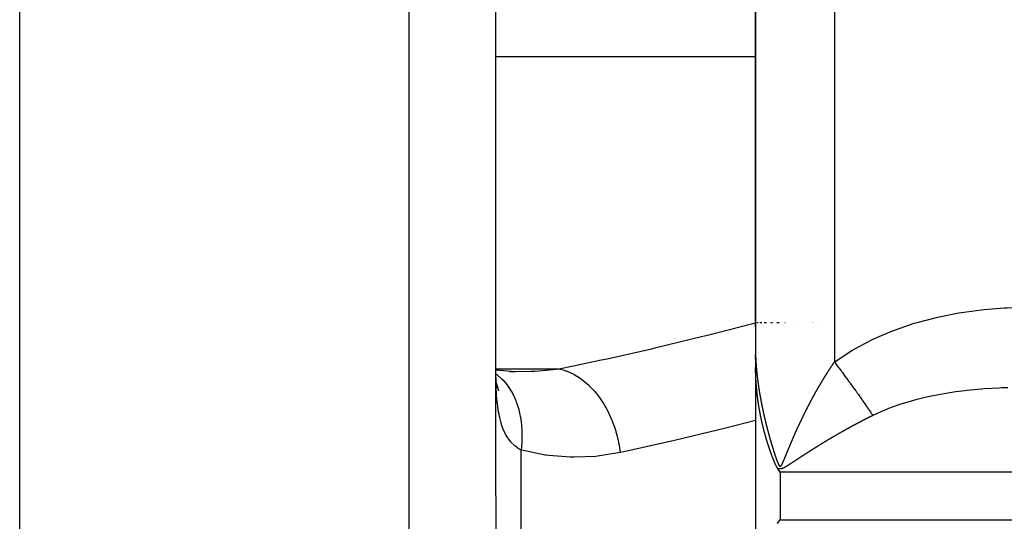
# Model space of a CAD drawing. Units: millimetres. Extents: x -341 to 573, y -370 to 370.
# Drawn here: x 23 to 46, y -21 to -9 of the extents above; entities that cross this region are included whole.
import ezdxf

# ---------------------------------------------------------------- set-up
doc = ezdxf.new("R2010")
doc.units = ezdxf.units.MM
doc.linetypes.add('DASHED', pattern=[9.652, 8.128, -1.524])
doc.layers.add('nevidi', color=4, linetype='DASHED')

msp = doc.modelspace()

# ---------------------------------------------------------------- linework, layer by layer
at = {"color": 2}
for p, q in [((33.934, -20), (33.934, 48)), ((33.934, -20), (33.934, 48)), ((39.934, 15.601), (39.934, -16.095)), ((39.934, -16.095), (39.934, 15.601)), ((39.925, -16), (39.921, -16)), ((39.934, -16.096), (39.934, -18.259)), ((39.945, -16), (39.936, -16)), ((39.999, -16), (39.967, -16)), ((40.036, -16), (40.033, -16)), ((40.043, -16), (40.033, -16)), ((40.045, -16), (40.043, -16)), ((40.047, -16), (40.043, -16)), ((40.05, -16), (40.048, -16)), ((40.052, -16), (40.049, -16)), ((40.054, -16), (40.049, -16)), ((40.057, -16), (40.055, -16)), ((40.059, -16), (40.057, -16)), ((40.062, -16), (40.058, -16)), ((40.064, -16), (40.058, -16)), ((40.066, -16), (40.058, -16)), ((40.071, -16), (40.058, -16)), ((40.069, -16), (40.067, -16)), ((40.074, -16), (40.072, -16)), ((40.076, -16), (40.074, -16)), ((40.079, -16), (40.074, -16)), ((40.079, -16), (40.074, -16)), ((40.189, -16), (40.132, -16)), ((40.268, -16), (40.266, -16)), ((40.282, -16), (40.28, -16)), ((40.297, -16), (40.293, -16)), ((40.309, -16), (40.307, -16)), ((40.324, -16), (40.32, -16)), ((40.426, -16), (40.424, -16)), ((40.429, -16), (40.427, -16)), ((40.431, -16), (40.43, -16)), ((40.434, -16), (40.431, -16)), ((40.437, -16), (40.434, -16)), ((40.439, -16), (40.436, -16)), ((40.442, -16), (40.44, -16)), ((40.445, -16), (40.443, -16)), ((40.447, -16), (40.443, -16)), ((40.45, -16), (40.446, -16)), ((40.452, -16), (40.451, -16)), ((40.455, -16), (40.452, -16)), ((40.458, -16), (40.455, -16)), ((40.46, -16), (40.457, -16)), ((40.463, -16), (40.461, -16)), ((40.466, -16), (40.464, -16)), ((40.468, -16), (40.466, -16)), ((40.471, -16), (40.468, -16)), ((40.474, -16), (40.472, -16)), ((40.478, -16), (40.475, -16)), ((40.489, -16), (40.487, -16)), ((40.491, -16), (40.49, -16)), ((40.613, -16), (40.61, -16)), ((40.617, -16), (40.615, -16)), ((40.619, -16), (40.618, -16)), ((40.834, -16), (40.833, -16)), ((41.247, -16), (41.246, -16)), ((41.25, -16), (41.249, -16)), ((41.268, -16), (41.266, -16)), ((41.458, -16), (41.457, -16)), ((33.935, -17.25), (33.934, -17.07)), ((33.98, -17.101), (33.934, -17.092)), ((34.387, -17.132), (33.934, -17.096)), ((34.249, -17.126), (34.378, -17.127)), ((33.969, -17.493), (33.941, -17.333)), ((33.961, -17.41), (33.952, -17.395)), ((33.993, -17.502), (33.957, -17.423)), ((34.006, -17.583), (33.964, -17.454)), ((39.934, -18.259), (39.934, -20)), ((33.934, -20), (33.934, -88)), ((33.934, -20), (33.934, -88)), ((39.934, -20), (39.934, -21.741))]:
    msp.add_line(p, q, dxfattribs=at)
for points in [[(39.935, -16.84), (39.935, -16.819), (39.935, -16.816), (39.936, -16.798), (39.936, -16.792), (39.936, -16.791)], [(39.936, -16.781), (39.936, -16.776), (39.936, -16.767), (39.936, -16.755), (39.936, -16.743), (39.936, -16.741)], [(39.945, -17.295), (39.944, -17.283), (39.944, -17.283), (39.944, -17.271), (39.943, -17.265), (39.943, -17.258), (39.943, -17.258), (39.942, -17.246), (39.942, -17.246), (39.942, -17.234), (39.942, -17.233), (39.941, -17.221), (39.941, -17.22), (39.941, -17.209), (39.941, -17.208), (39.94, -17.197), (39.94, -17.195), (39.94, -17.184), (39.94, -17.182), (39.939, -17.172), (39.939, -17.17), (39.939, -17.159), (39.939, -17.157), (39.938, -17.147), (39.938, -17.144), (39.938, -17.134), (39.938, -17.131), (39.938, -17.122), (39.937, -17.118), (39.937, -17.109), (39.937, -17.105), (39.937, -17.097), (39.937, -17.093), (39.937, -17.084), (39.936, -17.08), (39.936, -17.072), (39.936, -17.067), (39.936, -17.059), (39.936, -17.054), (39.936, -17.046), (39.936, -17.041), (39.935, -17.033)], [(33.959, -17.502), (33.943, -17.319), (33.936, -17.205)], [(33.96, -17.442), (33.964, -17.454), (33.95, -17.403)], [(40.025, -18.001), (40.024, -17.992), (40.023, -17.989), (40.022, -17.98), (40.021, -17.978), (40.02, -17.968), (40.019, -17.966), (40.017, -17.956), (40.017, -17.954), (40.015, -17.944), (40.015, -17.942), (40.014, -17.932), (40.013, -17.93), (40.012, -17.919), (40.011, -17.919), (40.01, -17.907), (40.01, -17.907), (40.008, -17.895), (40.008, -17.895), (40.007, -17.892), (40.006, -17.883), (40.006, -17.883), (40.004, -17.874), (40.004, -17.871), (40.002, -17.86), (40.002, -17.859), (40.001, -17.848), (40, -17.847), (39.999, -17.836), (39.999, -17.835), (39.997, -17.824), (39.997, -17.823), (39.995, -17.812), (39.995, -17.811), (39.994, -17.8), (39.993, -17.799), (39.992, -17.789), (39.992, -17.787), (39.99, -17.777), (39.99, -17.775), (39.989, -17.765), (39.989, -17.763), (39.987, -17.753), (39.987, -17.751), (39.986, -17.741), (39.985, -17.738), (39.984, -17.729), (39.984, -17.726), (39.983, -17.717), (39.982, -17.714), (39.981, -17.705), (39.981, -17.702), (39.98, -17.694), (39.979, -17.69), (39.978, -17.682), (39.978, -17.678), (39.977, -17.67), (39.976, -17.666), (39.976, -17.658), (39.975, -17.654), (39.974, -17.646), (39.974, -17.641), (39.973, -17.634), (39.972, -17.629), (39.972, -17.622), (39.971, -17.617), (39.97, -17.61), (39.97, -17.605), (39.969, -17.598), (39.968, -17.593), (39.968, -17.586), (39.967, -17.58), (39.967, -17.574), (39.966, -17.568), (39.965, -17.562), (39.965, -17.556), (39.964, -17.55), (39.964, -17.544), (39.963, -17.538), (39.962, -17.531), (39.962, -17.526), (39.961, -17.519), (39.961, -17.514), (39.96, -17.507), (39.96, -17.502), (39.959, -17.494), (39.959, -17.49), (39.958, -17.482), (39.958, -17.478), (39.957, -17.47), (39.957, -17.466), (39.956, -17.457), (39.956, -17.453), (39.955, -17.445), (39.955, -17.441), (39.954, -17.433), (39.954, -17.429), (39.953, -17.42), (39.953, -17.417), (39.952, -17.413), (39.952, -17.408), (39.952, -17.405), (39.951, -17.396), (39.951, -17.393), (39.95, -17.383), (39.95, -17.381), (39.949, -17.371), (39.949, -17.369), (39.949, -17.358), (39.949, -17.356), (39.948, -17.346), (39.948, -17.344), (39.947, -17.333), (39.947, -17.332), (39.946, -17.321), (39.946, -17.32), (39.946, -17.308), (39.946, -17.307), (39.945, -17.296), (39.945, -17.295)], [(40.189, -18.694), (40.188, -18.69), (40.185, -18.682), (40.184, -18.678), (40.182, -18.67), (40.181, -18.666), (40.179, -18.659), (40.177, -18.654), (40.175, -18.647), (40.174, -18.641), (40.172, -18.635), (40.17, -18.629), (40.168, -18.623), (40.167, -18.617), (40.165, -18.612), (40.163, -18.605), (40.162, -18.6), (40.16, -18.593), (40.158, -18.588), (40.156, -18.581), (40.155, -18.576), (40.153, -18.569), (40.152, -18.565), (40.15, -18.557), (40.149, -18.553), (40.146, -18.544), (40.146, -18.541), (40.143, -18.532), (40.142, -18.53), (40.14, -18.52), (40.139, -18.518), (40.137, -18.508), (40.136, -18.506), (40.134, -18.496), (40.133, -18.494), (40.13, -18.484), (40.13, -18.483), (40.127, -18.472), (40.127, -18.471), (40.124, -18.46), (40.124, -18.459), (40.121, -18.448), (40.121, -18.448), (40.118, -18.436), (40.118, -18.436), (40.116, -18.429), (40.115, -18.424), (40.115, -18.424), (40.112, -18.412), (40.112, -18.412), (40.109, -18.401), (40.109, -18.4), (40.106, -18.389), (40.106, -18.388), (40.104, -18.377), (40.103, -18.376), (40.101, -18.365), (40.1, -18.364), (40.098, -18.354), (40.097, -18.352), (40.097, -18.352), (40.095, -18.342), (40.095, -18.34), (40.092, -18.33), (40.092, -18.328), (40.09, -18.319), (40.089, -18.316), (40.087, -18.307), (40.086, -18.304), (40.084, -18.295), (40.084, -18.292), (40.082, -18.283), (40.081, -18.28), (40.079, -18.272), (40.078, -18.268), (40.076, -18.26), (40.076, -18.256), (40.074, -18.248), (40.073, -18.244), (40.071, -18.236), (40.07, -18.232), (40.069, -18.225), (40.068, -18.22), (40.066, -18.213), (40.065, -18.208), (40.064, -18.201), (40.063, -18.196), (40.061, -18.189), (40.06, -18.184), (40.059, -18.178), (40.058, -18.172), (40.056, -18.166), (40.055, -18.16), (40.054, -18.154), (40.053, -18.148), (40.052, -18.142), (40.05, -18.136), (40.049, -18.131), (40.048, -18.124), (40.047, -18.119), (40.046, -18.112), (40.045, -18.107), (40.043, -18.1), (40.043, -18.095), (40.041, -18.088), (40.04, -18.084), (40.039, -18.076), (40.038, -18.072), (40.037, -18.064), (40.036, -18.06), (40.034, -18.052), (40.034, -18.048), (40.032, -18.04), (40.032, -18.037), (40.03, -18.028), (40.029, -18.025), (40.028, -18.016), (40.027, -18.013), (40.026, -18.004), (40.025, -18.001)], [(40.444, -19.362), (40.441, -19.356), (40.44, -19.355), (40.437, -19.351), (40.435, -19.346), (40.434, -19.344), (40.43, -19.338), (40.427, -19.333), (40.424, -19.329), (40.421, -19.322), (40.419, -19.318), (40.415, -19.311), (40.412, -19.305), (40.409, -19.299), (40.404, -19.289), (40.404, -19.288), (40.403, -19.287), (40.398, -19.277), (40.394, -19.268), (40.393, -19.265), (40.392, -19.262), (40.388, -19.254), (40.384, -19.243), (40.383, -19.242), (40.383, -19.241), (40.378, -19.231), (40.377, -19.227), (40.376, -19.225), (40.373, -19.219), (40.369, -19.208), (40.369, -19.207), (40.368, -19.205), (40.364, -19.196), (40.363, -19.193), (40.359, -19.184), (40.356, -19.177), (40.355, -19.173), (40.35, -19.163), (40.35, -19.161), (40.348, -19.156), (40.345, -19.15), (40.345, -19.148), (40.341, -19.138), (40.339, -19.134), (40.336, -19.127), (40.334, -19.12), (40.332, -19.115), (40.329, -19.106), (40.327, -19.103), (40.323, -19.093), (40.323, -19.092), (40.32, -19.084), (40.318, -19.08), (40.318, -19.079), (40.314, -19.068), (40.313, -19.066), (40.31, -19.057), (40.308, -19.053), (40.306, -19.045), (40.304, -19.04), (40.301, -19.034), (40.299, -19.027), (40.297, -19.022), (40.294, -19.014), (40.293, -19.01), (40.29, -19.001), (40.289, -18.998), (40.285, -18.988), (40.284, -18.987), (40.28, -18.976), (40.28, -18.975), (40.279, -18.971), (40.276, -18.963), (40.276, -18.963), (40.272, -18.952), (40.272, -18.95), (40.268, -18.94), (40.267, -18.937), (40.264, -18.928), (40.263, -18.925), (40.26, -18.917), (40.259, -18.912), (40.256, -18.905), (40.254, -18.9), (40.252, -18.893), (40.25, -18.887), (40.248, -18.881), (40.246, -18.875), (40.244, -18.87), (40.242, -18.862), (40.24, -18.858), (40.238, -18.85), (40.237, -18.846), (40.234, -18.837), (40.233, -18.834), (40.23, -18.825), (40.229, -18.823), (40.226, -18.813), (40.225, -18.811), (40.222, -18.8), (40.221, -18.799), (40.221, -18.799), (40.218, -18.788), (40.218, -18.788), (40.215, -18.778), (40.214, -18.776), (40.214, -18.776), (40.21, -18.764), (40.21, -18.764), (40.207, -18.752), (40.206, -18.751), (40.203, -18.741), (40.203, -18.739), (40.2, -18.729), (40.199, -18.727), (40.196, -18.717), (40.195, -18.714), (40.192, -18.705), (40.191, -18.702), (40.189, -18.694)], [(40.505, -19.45), (40.475, -19.406), (40.444, -19.362)], [(40.444, -20.638), (40.475, -20.594), (40.505, -20.55)]]:
    msp.add_lwpolyline(points, dxfattribs=at)
at = {"layer": 'nevidi', "color": 7, "linetype": 'Continuous'}
for p, q in [((31.934, -20), (31.934, 50)), ((22.934, -20), (22.934, 19.94)), ((41.76, 17.406), (41.76, -16.904)), ((33.934, -9.843), (39.934, -9.843)), ((33.934, -17.064), (35.394, -17.064)), ((34.52, -20), (34.52, -18.94)), ((40.505, -19.45), (40.505, -20.55)), ((80.505, -19.45), (40.505, -19.45)), ((22.934, -90), (22.934, -20)), ((31.934, -90), (31.934, -20)), ((34.52, -21.06), (34.52, -20)), ((40.505, -20.55), (80.505, -20.55))]:
    msp.add_line(p, q, dxfattribs=at)
for points in [[(41.76, -16.904), (41.774, -16.894), (42.157, -16.642), (42.216, -16.607), (42.62, -16.394), (42.681, -16.365), (43.103, -16.185), (43.167, -16.16), (43.604, -16.012), (43.669, -15.992), (44.115, -15.874), (44.181, -15.859), (44.631, -15.771), (44.698, -15.76), (45.153, -15.699), (45.22, -15.692), (45.679, -15.657), (45.747, -15.654), (46.157, -15.646)], [(35.394, -17.064), (35.729, -16.995), (36.371, -16.859), (36.509, -16.829), (37.534, -16.598), (37.671, -16.566), (38.691, -16.318), (38.828, -16.284), (39.843, -16.021), (39.934, -15.997)], [(39.936, -16.741), (39.936, -16.742), (39.936, -16.748), (39.937, -16.752), (39.937, -16.759), (39.937, -16.763), (39.937, -16.769), (39.937, -16.774), (39.937, -16.775), (39.938, -16.78), (39.938, -16.78), (39.938, -16.784), (39.938, -16.791), (39.938, -16.795), (39.938, -16.802), (39.939, -16.806), (39.939, -16.812), (39.939, -16.817), (39.939, -16.823), (39.94, -16.828), (39.94, -16.829), (39.94, -16.834), (39.94, -16.834), (39.94, -16.839), (39.94, -16.845), (39.941, -16.85), (39.941, -16.856), (39.941, -16.861), (39.942, -16.867), (39.942, -16.872), (39.942, -16.878), (39.943, -16.883), (39.943, -16.883), (39.943, -16.888), (39.943, -16.889), (39.943, -16.894), (39.944, -16.9), (39.944, -16.905), (39.944, -16.911), (39.945, -16.915), (39.945, -16.922), (39.945, -16.926), (39.946, -16.933), (39.946, -16.938), (39.946, -16.939), (39.946, -16.944), (39.946, -16.944), (39.947, -16.949), (39.947, -16.955), (39.948, -16.96), (39.948, -16.966), (39.948, -16.971), (39.949, -16.977), (39.949, -16.982), (39.95, -16.989), (39.95, -16.993), (39.95, -16.996), (39.951, -17), (39.951, -17.004), (39.951, -17.005), (39.951, -17.01), (39.951, -17.011), (39.952, -17.016), (39.952, -17.022), (39.953, -17.027), (39.953, -17.033), (39.954, -17.038), (39.954, -17.045), (39.955, -17.05), (39.955, -17.056), (39.956, -17.061), (39.956, -17.061), (39.956, -17.066), (39.956, -17.067), (39.957, -17.072), (39.957, -17.078), (39.958, -17.083), (39.958, -17.09), (39.959, -17.095), (39.959, -17.101), (39.96, -17.106), (39.961, -17.113), (39.961, -17.117), (39.961, -17.118), (39.962, -17.124), (39.962, -17.124), (39.962, -17.129), (39.963, -17.135), (39.963, -17.14), (39.964, -17.147), (39.964, -17.152), (39.965, -17.158), (39.966, -17.163), (39.966, -17.17), (39.967, -17.174), (39.968, -17.181), (39.968, -17.186), (39.968, -17.187), (39.969, -17.192), (39.969, -17.193), (39.969, -17.197), (39.97, -17.204), (39.971, -17.209), (39.971, -17.216), (39.972, -17.22), (39.973, -17.227), (39.973, -17.232), (39.974, -17.239), (39.975, -17.244), (39.975, -17.25), (39.976, -17.255), (39.976, -17.255), (39.977, -17.261), (39.977, -17.262), (39.977, -17.267), (39.978, -17.273), (39.979, -17.278), (39.98, -17.285), (39.98, -17.29), (39.981, -17.296)], [(41.493, -17.318), (41.495, -17.313), (41.499, -17.307), (41.502, -17.302), (41.506, -17.296), (41.509, -17.291), (41.513, -17.285), (41.516, -17.28), (41.52, -17.274), (41.523, -17.269), (41.523, -17.268), (41.526, -17.263), (41.527, -17.262), (41.529, -17.258), (41.533, -17.251), (41.536, -17.247), (41.54, -17.24), (41.543, -17.236), (41.547, -17.229), (41.55, -17.225), (41.554, -17.218), (41.557, -17.214), (41.557, -17.213), (41.56, -17.208), (41.561, -17.207), (41.564, -17.203), (41.568, -17.196), (41.571, -17.192), (41.575, -17.185), (41.577, -17.181), (41.581, -17.174), (41.584, -17.17), (41.585, -17.169), (41.588, -17.164), (41.588, -17.163), (41.591, -17.159), (41.595, -17.153), (41.598, -17.148), (41.6, -17.145), (41.602, -17.142), (41.605, -17.137), (41.609, -17.131), (41.612, -17.126), (41.616, -17.12), (41.619, -17.115), (41.62, -17.114), (41.623, -17.11), (41.623, -17.109), (41.626, -17.104), (41.63, -17.098), (41.633, -17.094), (41.637, -17.087), (41.64, -17.083), (41.644, -17.076), (41.647, -17.072), (41.651, -17.066), (41.654, -17.061), (41.654, -17.061), (41.658, -17.056), (41.658, -17.055), (41.661, -17.05), (41.665, -17.044), (41.668, -17.04), (41.672, -17.034), (41.675, -17.029), (41.68, -17.023), (41.682, -17.018), (41.683, -17.018), (41.686, -17.013), (41.687, -17.012), (41.69, -17.008), (41.694, -17.001), (41.697, -16.997), (41.701, -16.991), (41.704, -16.986), (41.708, -16.98), (41.711, -16.976), (41.712, -16.975), (41.715, -16.97), (41.715, -16.97), (41.718, -16.965), (41.722, -16.959), (41.725, -16.954), (41.729, -16.948), (41.732, -16.944), (41.737, -16.938), (41.74, -16.933), (41.744, -16.927), (41.747, -16.923), (41.747, -16.923), (41.75, -16.918), (41.751, -16.917), (41.754, -16.912), (41.758, -16.906), (41.76, -16.904)], [(41.76, -16.904), (41.794, -16.951), (41.809, -16.97), (41.841, -17.014), (41.85, -17.026), (41.854, -17.031), (41.868, -17.05), (41.913, -17.111), (41.927, -17.129), (41.934, -17.138), (41.943, -17.15), (41.972, -17.19), (41.985, -17.208), (42.024, -17.261), (42.029, -17.268), (42.032, -17.273), (42.042, -17.286), (42.085, -17.345), (42.098, -17.363), (42.111, -17.381), (42.12, -17.392), (42.14, -17.42), (42.153, -17.438), (42.193, -17.494), (42.195, -17.497), (42.203, -17.508), (42.206, -17.511), (42.245, -17.566), (42.257, -17.583), (42.276, -17.609), (42.283, -17.619), (42.295, -17.636), (42.307, -17.652), (42.344, -17.704), (42.352, -17.715), (42.355, -17.72), (42.359, -17.725), (42.39, -17.77), (42.401, -17.785), (42.423, -17.816), (42.429, -17.826), (42.434, -17.833), (42.444, -17.847), (42.476, -17.893), (42.486, -17.907), (42.488, -17.911), (42.495, -17.92), (42.516, -17.951), (42.525, -17.964), (42.549, -17.998), (42.554, -18.006), (42.554, -18.006), (42.562, -18.018), (42.589, -18.058), (42.597, -18.069), (42.603, -18.078), (42.608, -18.086), (42.621, -18.106), (42.629, -18.117), (42.645, -18.142)], [(33.935, -17.181), (33.957, -17.196), (34.07, -17.293), (34.075, -17.298), (34.076, -17.299), (34.096, -17.319), (34.196, -17.437), (34.201, -17.444), (34.202, -17.445), (34.22, -17.469), (34.305, -17.606), (34.31, -17.614), (34.31, -17.616), (34.325, -17.643), (34.395, -17.798), (34.399, -17.806), (34.399, -17.808), (34.411, -17.839), (34.465, -18.007), (34.467, -18.017), (34.468, -18.019), (34.476, -18.052), (34.512, -18.232), (34.513, -18.242), (34.514, -18.245), (34.519, -18.28), (34.536, -18.469), (34.537, -18.48), (34.537, -18.483), (34.539, -18.519), (34.538, -18.714), (34.538, -18.725), (34.538, -18.728), (34.536, -18.765), (34.52, -18.94)], [(34.52, -18.94), (34.455, -18.903), (34.442, -18.894), (34.386, -18.853), (34.37, -18.84), (34.358, -18.83), (34.292, -18.765), (34.281, -18.753), (34.227, -18.685), (34.222, -18.677), (34.212, -18.662), (34.16, -18.574), (34.151, -18.557), (34.15, -18.555), (34.106, -18.458), (34.101, -18.444), (34.099, -18.439), (34.061, -18.328), (34.055, -18.308), (34.024, -18.185), (34.019, -18.162), (34.009, -18.114), (33.993, -18.027), (33.989, -18.002), (33.97, -17.857), (33.967, -17.831), (33.953, -17.676), (33.953, -17.669), (33.951, -17.648), (33.942, -17.484), (33.941, -17.454), (33.936, -17.282), (33.935, -17.25)], [(34.378, -17.127), (34.745, -17.119), (34.834, -17.115), (35.015, -17.103), (35.331, -17.072), (35.394, -17.064)], [(35.394, -17.064), (35.519, -17.097), (35.525, -17.099), (35.551, -17.108), (35.559, -17.11), (35.665, -17.154), (35.671, -17.157), (35.736, -17.189), (35.744, -17.194), (35.809, -17.231), (35.815, -17.234), (35.916, -17.303), (35.923, -17.308), (35.947, -17.327), (35.953, -17.331), (36.081, -17.441), (36.086, -17.446), (36.086, -17.446), (36.093, -17.453), (36.206, -17.572), (36.212, -17.578), (36.244, -17.616), (36.251, -17.624), (36.323, -17.718), (36.328, -17.725), (36.388, -17.811), (36.394, -17.82), (36.431, -17.878), (36.435, -17.885), (36.514, -18.026), (36.519, -18.036), (36.527, -18.051), (36.531, -18.058), (36.611, -18.233), (36.614, -18.242), (36.621, -18.259), (36.626, -18.27), (36.682, -18.425), (36.685, -18.433), (36.707, -18.505), (36.71, -18.516), (36.739, -18.622), (36.742, -18.631), (36.77, -18.76), (36.773, -18.771), (36.782, -18.824), (36.784, -18.833), (36.808, -19)], [(39.981, -17.296), (39.982, -17.301), (39.982, -17.308), (39.983, -17.313), (39.984, -17.32), (39.985, -17.325), (39.985, -17.325), (39.985, -17.33), (39.985, -17.331), (39.986, -17.336), (39.987, -17.343), (39.988, -17.348), (39.988, -17.355), (39.989, -17.36), (39.99, -17.366), (39.991, -17.371), (39.992, -17.378), (39.992, -17.383), (39.993, -17.39), (39.994, -17.395), (39.994, -17.395), (39.995, -17.401), (39.995, -17.401), (39.996, -17.406), (39.996, -17.413), (39.997, -17.418), (39.998, -17.425), (39.999, -17.43), (39.999, -17.43), (40, -17.436), (40.001, -17.441), (40.001, -17.448), (40.002, -17.453), (40.003, -17.46), (40.004, -17.465), (40.004, -17.466), (40.005, -17.471), (40.005, -17.472), (40.006, -17.477), (40.007, -17.484), (40.007, -17.489), (40.008, -17.495), (40.009, -17.5), (40.01, -17.507), (40.011, -17.512), (40.012, -17.519), (40.013, -17.524), (40.014, -17.531), (40.015, -17.536), (40.016, -17.542), (40.017, -17.548), (40.017, -17.548), (40.018, -17.553), (40.018, -17.554), (40.018, -17.559), (40.02, -17.566), (40.02, -17.571), (40.021, -17.578), (40.022, -17.583), (40.023, -17.59), (40.024, -17.595), (40.025, -17.602), (40.026, -17.607), (40.027, -17.614), (40.028, -17.619), (40.028, -17.62), (40.029, -17.625), (40.029, -17.625), (40.03, -17.63), (40.03, -17.631), (40.031, -17.636), (40.031, -17.637), (40.032, -17.642), (40.033, -17.649), (40.034, -17.654), (40.035, -17.661), (40.036, -17.666), (40.037, -17.673), (40.038, -17.678), (40.039, -17.685), (40.04, -17.69), (40.042, -17.697), (40.042, -17.702), (40.044, -17.709), (40.045, -17.714), (40.045, -17.714), (40.046, -17.72), (40.046, -17.721), (40.047, -17.725), (40.048, -17.732), (40.049, -17.737), (40.05, -17.744), (40.051, -17.749), (40.052, -17.756), (40.053, -17.761), (40.055, -17.768), (40.055, -17.773), (40.057, -17.78), (40.058, -17.785), (40.059, -17.792), (40.06, -17.797), (40.06, -17.798), (40.061, -17.804), (40.061, -17.804), (40.062, -17.809), (40.062, -17.809), (40.063, -17.815), (40.063, -17.816), (40.064, -17.821), (40.066, -17.828), (40.067, -17.833), (40.068, -17.84), (40.069, -17.845), (40.07, -17.852), (40.071, -17.857), (40.073, -17.864), (40.074, -17.869), (40.075, -17.876), (40.076, -17.881), (40.078, -17.888)], [(41.179, -17.876), (41.181, -17.871), (41.182, -17.871), (41.185, -17.865), (41.185, -17.865), (41.188, -17.86), (41.191, -17.853), (41.194, -17.848), (41.197, -17.841), (41.2, -17.836), (41.203, -17.83), (41.206, -17.825), (41.21, -17.818), (41.212, -17.813), (41.216, -17.806), (41.218, -17.802), (41.219, -17.801), (41.222, -17.795), (41.222, -17.795), (41.224, -17.79), (41.224, -17.79), (41.227, -17.785), (41.228, -17.783), (41.231, -17.778), (41.234, -17.772), (41.237, -17.767), (41.24, -17.76), (41.243, -17.755), (41.247, -17.749), (41.249, -17.744), (41.253, -17.737), (41.255, -17.732), (41.259, -17.726), (41.262, -17.721), (41.262, -17.72), (41.265, -17.715), (41.265, -17.714), (41.268, -17.709), (41.272, -17.703), (41.274, -17.698), (41.278, -17.691), (41.281, -17.686), (41.284, -17.68), (41.287, -17.675), (41.29, -17.668), (41.293, -17.663), (41.297, -17.657), (41.299, -17.652), (41.3, -17.651), (41.303, -17.646), (41.303, -17.645), (41.306, -17.641), (41.309, -17.634), (41.312, -17.629), (41.316, -17.622), (41.318, -17.618), (41.322, -17.611), (41.325, -17.606), (41.329, -17.6), (41.331, -17.595), (41.335, -17.588), (41.338, -17.583), (41.338, -17.583), (41.341, -17.577), (41.341, -17.577), (41.344, -17.572), (41.348, -17.565), (41.351, -17.561), (41.352, -17.558), (41.354, -17.554), (41.357, -17.549), (41.361, -17.543), (41.363, -17.538), (41.367, -17.531), (41.37, -17.527), (41.374, -17.52), (41.376, -17.515), (41.377, -17.514), (41.38, -17.509), (41.38, -17.509), (41.383, -17.504), (41.387, -17.497), (41.389, -17.493), (41.393, -17.486), (41.396, -17.481), (41.4, -17.475), (41.402, -17.47), (41.406, -17.464), (41.409, -17.459), (41.413, -17.452), (41.416, -17.448), (41.416, -17.447), (41.419, -17.442), (41.419, -17.441), (41.422, -17.436), (41.426, -17.43), (41.429, -17.425), (41.433, -17.419), (41.435, -17.414), (41.439, -17.407), (41.442, -17.403), (41.446, -17.396), (41.449, -17.391), (41.449, -17.39), (41.452, -17.385), (41.453, -17.385), (41.455, -17.38), (41.459, -17.374), (41.462, -17.369), (41.466, -17.363), (41.469, -17.358), (41.473, -17.351), (41.475, -17.347), (41.479, -17.34), (41.482, -17.335), (41.486, -17.329), (41.489, -17.324), (41.489, -17.324), (41.492, -17.319), (41.493, -17.318)], [(45.767, -17.502), (45.618, -17.506), (45.566, -17.508), (45.217, -17.527), (45.165, -17.531), (45.155, -17.532), (44.82, -17.564), (44.769, -17.57), (44.564, -17.596), (44.427, -17.617), (44.377, -17.625), (44.039, -17.687), (44.004, -17.694), (43.99, -17.697), (43.66, -17.775), (43.612, -17.787), (43.483, -17.823), (43.294, -17.881), (43.248, -17.896), (43.011, -17.982), (42.945, -18.008), (42.901, -18.026), (42.645, -18.142)], [(40.078, -17.888), (40.079, -17.893), (40.079, -17.894), (40.08, -17.9), (40.081, -17.905), (40.082, -17.912), (40.083, -17.917), (40.085, -17.924), (40.086, -17.929), (40.087, -17.936), (40.088, -17.941), (40.09, -17.948), (40.091, -17.953), (40.092, -17.96), (40.093, -17.965), (40.095, -17.972), (40.096, -17.977), (40.097, -17.984), (40.098, -17.989), (40.098, -17.99), (40.1, -17.995), (40.1, -17.996), (40.101, -18.001), (40.102, -18.008), (40.103, -18.013), (40.105, -18.02), (40.106, -18.025), (40.107, -18.032), (40.109, -18.037), (40.11, -18.044), (40.111, -18.049), (40.113, -18.056), (40.114, -18.061), (40.115, -18.068), (40.116, -18.074), (40.118, -18.08), (40.119, -18.086), (40.119, -18.087), (40.121, -18.092), (40.121, -18.092), (40.122, -18.098), (40.122, -18.098), (40.123, -18.104), (40.123, -18.105), (40.125, -18.11), (40.126, -18.117), (40.127, -18.122), (40.129, -18.129), (40.13, -18.134), (40.132, -18.141), (40.133, -18.146), (40.134, -18.153), (40.135, -18.158), (40.137, -18.165), (40.138, -18.17), (40.14, -18.177), (40.141, -18.183), (40.143, -18.19), (40.144, -18.195), (40.144, -18.195), (40.145, -18.201), (40.146, -18.202), (40.147, -18.207), (40.148, -18.214), (40.15, -18.219), (40.151, -18.226), (40.152, -18.231), (40.154, -18.238), (40.155, -18.244), (40.157, -18.25), (40.158, -18.256), (40.16, -18.263), (40.161, -18.268), (40.163, -18.275), (40.164, -18.28), (40.166, -18.287), (40.167, -18.292), (40.167, -18.293), (40.169, -18.299), (40.169, -18.299), (40.17, -18.305), (40.17, -18.305), (40.172, -18.311), (40.172, -18.312), (40.173, -18.317), (40.175, -18.324), (40.176, -18.329), (40.178, -18.336), (40.179, -18.341), (40.181, -18.348), (40.182, -18.354), (40.184, -18.36), (40.185, -18.366), (40.187, -18.373), (40.188, -18.378), (40.189, -18.38), (40.19, -18.385), (40.191, -18.39), (40.193, -18.397), (40.195, -18.403), (40.195, -18.403), (40.196, -18.409), (40.196, -18.409), (40.198, -18.415), (40.2, -18.422), (40.201, -18.427), (40.203, -18.434), (40.204, -18.439), (40.206, -18.446), (40.207, -18.451), (40.209, -18.459), (40.21, -18.464), (40.212, -18.471), (40.214, -18.476), (40.216, -18.483), (40.217, -18.488), (40.219, -18.496), (40.22, -18.501), (40.222, -18.508), (40.223, -18.513)], [(40.89, -18.471), (40.892, -18.466), (40.895, -18.459), (40.897, -18.453), (40.901, -18.446), (40.903, -18.441), (40.906, -18.434), (40.908, -18.429), (40.912, -18.422), (40.914, -18.417), (40.917, -18.41), (40.92, -18.405), (40.92, -18.404), (40.923, -18.398), (40.923, -18.398), (40.925, -18.393), (40.925, -18.393), (40.928, -18.387), (40.928, -18.386), (40.931, -18.381), (40.934, -18.374), (40.936, -18.369), (40.94, -18.362), (40.942, -18.357), (40.945, -18.35), (40.948, -18.345), (40.951, -18.338), (40.953, -18.333), (40.956, -18.326), (40.959, -18.321), (40.962, -18.314), (40.964, -18.309), (40.965, -18.308), (40.967, -18.302), (40.968, -18.302), (40.97, -18.297), (40.973, -18.29), (40.976, -18.285), (40.979, -18.278), (40.981, -18.273), (40.985, -18.266), (40.987, -18.261), (40.99, -18.254), (40.993, -18.249), (40.996, -18.242), (40.999, -18.237), (41.002, -18.23), (41.004, -18.225), (41.008, -18.218), (41.01, -18.213), (41.01, -18.212), (41.013, -18.207), (41.013, -18.206), (41.016, -18.201), (41.019, -18.194), (41.022, -18.189), (41.025, -18.182), (41.027, -18.177), (41.031, -18.17), (41.033, -18.165), (41.036, -18.158), (41.039, -18.153), (41.042, -18.147), (41.045, -18.142), (41.048, -18.135), (41.05, -18.13), (41.051, -18.129), (41.054, -18.123), (41.054, -18.123), (41.056, -18.118), (41.06, -18.111), (41.062, -18.106), (41.066, -18.099), (41.068, -18.094), (41.071, -18.087), (41.074, -18.082), (41.077, -18.076), (41.08, -18.071), (41.083, -18.064), (41.086, -18.059), (41.089, -18.052), (41.092, -18.047), (41.092, -18.046), (41.095, -18.04), (41.095, -18.04), (41.097, -18.035), (41.098, -18.035), (41.1, -18.029), (41.101, -18.028), (41.103, -18.023), (41.107, -18.017), (41.109, -18.012), (41.113, -18.005), (41.113, -18.004), (41.115, -18), (41.119, -17.993), (41.121, -17.988), (41.125, -17.981), (41.127, -17.976), (41.131, -17.97), (41.133, -17.965), (41.137, -17.958), (41.139, -17.953), (41.139, -17.953), (41.142, -17.947), (41.143, -17.946), (41.145, -17.941), (41.149, -17.935), (41.151, -17.93), (41.155, -17.923), (41.157, -17.918), (41.161, -17.911), (41.163, -17.906), (41.167, -17.9), (41.169, -17.894), (41.173, -17.888), (41.175, -17.883), (41.176, -17.882), (41.179, -17.876), (41.179, -17.876)], [(42.645, -18.142), (42.642, -18.143), (42.64, -18.144), (42.631, -18.148), (42.629, -18.149), (42.621, -18.154), (42.618, -18.155), (42.61, -18.159), (42.607, -18.16), (42.599, -18.164), (42.597, -18.166), (42.594, -18.167), (42.588, -18.17), (42.586, -18.171), (42.577, -18.175), (42.575, -18.176), (42.566, -18.181), (42.564, -18.182), (42.555, -18.186), (42.553, -18.187), (42.545, -18.192), (42.542, -18.193), (42.534, -18.197), (42.531, -18.198), (42.523, -18.203), (42.521, -18.204), (42.512, -18.208), (42.51, -18.209), (42.501, -18.213), (42.499, -18.215), (42.491, -18.219), (42.488, -18.22), (42.48, -18.224), (42.477, -18.226), (42.469, -18.23), (42.467, -18.231), (42.458, -18.236), (42.456, -18.237), (42.447, -18.241), (42.445, -18.242), (42.437, -18.247), (42.434, -18.248), (42.426, -18.252), (42.423, -18.253), (42.415, -18.258), (42.413, -18.259), (42.404, -18.263), (42.402, -18.265), (42.393, -18.269), (42.391, -18.27), (42.383, -18.275), (42.38, -18.276), (42.372, -18.28), (42.37, -18.281), (42.361, -18.286), (42.359, -18.287), (42.35, -18.291), (42.348, -18.293), (42.34, -18.297), (42.337, -18.298), (42.329, -18.303), (42.327, -18.304), (42.318, -18.308), (42.316, -18.31), (42.308, -18.314), (42.305, -18.315), (42.297, -18.32), (42.295, -18.321), (42.286, -18.325), (42.284, -18.327), (42.275, -18.331), (42.273, -18.332), (42.265, -18.337), (42.262, -18.338), (42.254, -18.342), (42.252, -18.344), (42.243, -18.348), (42.241, -18.349), (42.233, -18.354), (42.23, -18.355), (42.222, -18.36), (42.22, -18.361), (42.212, -18.365), (42.209, -18.366), (42.201, -18.371), (42.199, -18.372), (42.194, -18.375), (42.19, -18.377), (42.188, -18.378), (42.18, -18.382), (42.177, -18.384), (42.169, -18.388), (42.167, -18.389), (42.159, -18.394), (42.156, -18.395), (42.148, -18.4), (42.146, -18.401), (42.138, -18.405), (42.135, -18.407), (42.127, -18.411), (42.125, -18.412), (42.116, -18.417), (42.114, -18.418), (42.106, -18.423), (42.104, -18.424), (42.095, -18.428), (42.093, -18.43), (42.085, -18.434), (42.083, -18.436), (42.074, -18.44), (42.072, -18.441), (42.064, -18.446), (42.062, -18.447), (42.053, -18.452), (42.051, -18.453), (42.043, -18.457), (42.041, -18.459), (42.033, -18.463), (42.03, -18.465), (42.022, -18.469)], [(39.934, -18.259), (39.222, -18.44), (39.085, -18.474), (38.061, -18.72), (37.924, -18.752), (36.896, -18.981), (36.808, -19)], [(40.223, -18.513), (40.224, -18.514), (40.225, -18.52), (40.225, -18.52), (40.227, -18.525), (40.229, -18.533), (40.23, -18.538), (40.232, -18.545), (40.233, -18.55), (40.235, -18.557), (40.237, -18.562), (40.239, -18.57), (40.24, -18.575), (40.242, -18.582), (40.243, -18.587), (40.245, -18.594), (40.247, -18.599), (40.249, -18.607), (40.25, -18.612), (40.251, -18.613), (40.252, -18.619), (40.252, -18.619), (40.254, -18.624), (40.254, -18.625), (40.255, -18.63), (40.256, -18.631), (40.257, -18.636), (40.259, -18.644), (40.261, -18.649), (40.263, -18.656), (40.264, -18.661), (40.266, -18.668), (40.268, -18.674), (40.27, -18.681), (40.271, -18.686), (40.273, -18.693), (40.275, -18.698), (40.277, -18.706), (40.278, -18.711), (40.28, -18.718), (40.282, -18.723), (40.282, -18.724), (40.284, -18.73), (40.284, -18.73), (40.285, -18.736), (40.287, -18.743), (40.289, -18.748), (40.291, -18.755), (40.293, -18.76), (40.295, -18.768), (40.296, -18.773), (40.298, -18.78), (40.3, -18.785), (40.302, -18.792), (40.304, -18.798), (40.306, -18.805), (40.307, -18.81), (40.309, -18.817), (40.311, -18.822), (40.311, -18.824), (40.313, -18.829), (40.313, -18.83), (40.315, -18.835), (40.315, -18.835), (40.317, -18.841), (40.317, -18.842), (40.319, -18.847), (40.321, -18.854), (40.322, -18.86), (40.324, -18.867), (40.326, -18.872), (40.327, -18.876), (40.328, -18.879), (40.33, -18.885), (40.332, -18.892), (40.334, -18.897), (40.336, -18.904), (40.338, -18.909), (40.34, -18.916), (40.341, -18.922), (40.342, -18.923), (40.344, -18.929), (40.344, -18.929), (40.345, -18.934), (40.345, -18.935), (40.347, -18.94), (40.348, -18.941), (40.349, -18.947), (40.351, -18.954), (40.353, -18.959), (40.355, -18.966), (40.357, -18.971), (40.359, -18.978), (40.361, -18.983), (40.363, -18.991), (40.365, -18.996), (40.367, -19.003), (40.369, -19.008), (40.371, -19.015), (40.373, -19.02), (40.373, -19.022), (40.375, -19.027), (40.375, -19.028), (40.377, -19.033), (40.377, -19.033), (40.379, -19.039), (40.379, -19.04), (40.381, -19.045), (40.383, -19.052), (40.385, -19.057), (40.388, -19.064), (40.389, -19.07), (40.392, -19.077), (40.393, -19.082), (40.396, -19.089), (40.398, -19.094), (40.4, -19.101), (40.402, -19.107), (40.404, -19.113), (40.406, -19.119)], [(40.631, -19.076), (40.634, -19.069), (40.636, -19.064), (40.639, -19.057), (40.641, -19.052), (40.641, -19.051), (40.644, -19.046), (40.644, -19.045), (40.646, -19.04), (40.649, -19.033), (40.651, -19.028), (40.654, -19.021), (40.656, -19.016), (40.659, -19.009), (40.661, -19.004), (40.664, -18.997), (40.666, -18.991), (40.669, -18.985), (40.671, -18.979), (40.674, -18.972), (40.676, -18.967), (40.676, -18.966), (40.679, -18.96), (40.679, -18.96), (40.68, -18.959), (40.681, -18.955), (40.681, -18.955), (40.683, -18.949), (40.684, -18.948), (40.686, -18.943), (40.689, -18.936), (40.691, -18.93), (40.694, -18.923), (40.696, -18.918), (40.699, -18.911), (40.701, -18.906), (40.704, -18.899), (40.706, -18.894), (40.709, -18.887), (40.711, -18.881), (40.714, -18.874), (40.717, -18.869), (40.717, -18.868), (40.719, -18.863), (40.72, -18.862), (40.722, -18.857), (40.725, -18.85), (40.727, -18.844), (40.73, -18.837), (40.732, -18.832), (40.735, -18.825), (40.737, -18.82), (40.74, -18.813), (40.742, -18.807), (40.745, -18.8), (40.747, -18.795), (40.75, -18.788), (40.753, -18.783), (40.756, -18.776), (40.758, -18.771), (40.758, -18.77), (40.761, -18.764), (40.761, -18.764), (40.763, -18.758), (40.766, -18.751), (40.768, -18.746), (40.771, -18.739), (40.774, -18.734), (40.777, -18.727), (40.779, -18.722), (40.782, -18.715), (40.784, -18.709), (40.787, -18.702), (40.789, -18.697), (40.792, -18.69), (40.795, -18.685), (40.795, -18.684), (40.798, -18.678), (40.798, -18.678), (40.8, -18.673), (40.8, -18.672), (40.803, -18.667), (40.803, -18.666), (40.805, -18.66), (40.808, -18.653), (40.811, -18.648), (40.814, -18.641), (40.816, -18.636), (40.819, -18.629), (40.821, -18.624), (40.824, -18.617), (40.827, -18.612), (40.83, -18.604), (40.832, -18.599), (40.835, -18.592), (40.838, -18.587), (40.838, -18.586), (40.84, -18.581), (40.841, -18.58), (40.843, -18.575), (40.846, -18.568), (40.848, -18.563), (40.851, -18.556), (40.854, -18.551), (40.857, -18.544), (40.859, -18.538), (40.862, -18.531), (40.865, -18.526), (40.868, -18.519), (40.87, -18.514), (40.873, -18.507), (40.875, -18.502), (40.879, -18.495), (40.881, -18.49), (40.881, -18.489), (40.884, -18.484), (40.884, -18.483), (40.886, -18.478), (40.888, -18.475), (40.89, -18.471)], [(42.022, -18.469), (42.02, -18.47), (42.012, -18.475), (42.009, -18.476), (42.001, -18.481), (41.999, -18.482), (41.991, -18.487), (41.989, -18.488), (41.98, -18.492), (41.978, -18.494), (41.97, -18.498), (41.968, -18.5), (41.96, -18.504), (41.957, -18.505), (41.949, -18.51), (41.947, -18.511), (41.939, -18.516), (41.937, -18.517), (41.929, -18.522), (41.926, -18.523), (41.918, -18.528), (41.916, -18.529), (41.908, -18.533), (41.906, -18.535), (41.898, -18.539), (41.895, -18.541), (41.887, -18.545), (41.885, -18.547), (41.877, -18.551), (41.875, -18.552), (41.867, -18.557), (41.864, -18.558), (41.856, -18.563), (41.854, -18.564), (41.846, -18.569), (41.844, -18.57), (41.836, -18.575), (41.834, -18.576), (41.825, -18.581), (41.823, -18.582), (41.815, -18.587), (41.813, -18.588), (41.805, -18.593), (41.803, -18.594), (41.795, -18.598), (41.793, -18.6), (41.788, -18.602), (41.785, -18.604), (41.782, -18.606), (41.774, -18.61), (41.772, -18.612), (41.764, -18.616), (41.762, -18.618), (41.754, -18.622), (41.752, -18.624), (41.744, -18.628), (41.742, -18.63), (41.734, -18.634), (41.731, -18.635), (41.723, -18.64), (41.721, -18.641), (41.713, -18.646), (41.711, -18.647), (41.703, -18.652), (41.701, -18.653), (41.693, -18.658), (41.691, -18.659), (41.683, -18.664), (41.681, -18.665), (41.673, -18.67), (41.671, -18.671), (41.663, -18.676), (41.66, -18.677), (41.652, -18.682), (41.65, -18.683), (41.642, -18.688), (41.64, -18.689), (41.632, -18.694), (41.63, -18.695), (41.622, -18.7), (41.62, -18.701), (41.612, -18.706), (41.61, -18.707), (41.602, -18.712), (41.6, -18.713), (41.592, -18.718), (41.59, -18.719), (41.582, -18.724), (41.58, -18.726), (41.572, -18.73), (41.57, -18.732), (41.562, -18.736), (41.56, -18.738), (41.552, -18.742), (41.55, -18.744), (41.542, -18.748), (41.54, -18.75), (41.532, -18.754), (41.53, -18.756), (41.522, -18.761), (41.52, -18.762), (41.512, -18.767), (41.51, -18.768), (41.502, -18.773), (41.5, -18.774), (41.492, -18.779), (41.489, -18.78), (41.482, -18.785), (41.48, -18.786), (41.472, -18.791), (41.47, -18.792), (41.462, -18.797), (41.46, -18.798), (41.452, -18.803), (41.45, -18.805), (41.442, -18.809), (41.44, -18.811), (41.432, -18.815), (41.43, -18.817), (41.422, -18.822)], [(41.422, -18.822), (41.42, -18.823), (41.412, -18.828), (41.41, -18.829), (41.402, -18.834), (41.4, -18.835), (41.392, -18.84), (41.39, -18.841), (41.384, -18.845), (41.382, -18.846), (41.38, -18.847), (41.373, -18.852), (41.37, -18.854), (41.363, -18.858), (41.36, -18.86), (41.353, -18.864), (41.351, -18.866), (41.343, -18.871), (41.341, -18.872), (41.333, -18.877), (41.331, -18.878), (41.323, -18.883), (41.321, -18.884), (41.313, -18.889), (41.311, -18.89), (41.304, -18.895), (41.301, -18.897), (41.294, -18.901), (41.292, -18.903), (41.284, -18.908), (41.282, -18.909), (41.274, -18.914), (41.272, -18.915), (41.264, -18.92), (41.262, -18.921), (41.254, -18.926), (41.252, -18.927), (41.245, -18.932), (41.243, -18.934), (41.235, -18.938), (41.233, -18.94), (41.225, -18.945), (41.223, -18.946), (41.215, -18.951), (41.213, -18.952), (41.205, -18.957), (41.203, -18.958), (41.196, -18.963), (41.194, -18.965), (41.186, -18.97), (41.184, -18.971), (41.176, -18.976), (41.174, -18.977), (41.167, -18.982), (41.164, -18.983), (41.157, -18.988), (41.155, -18.99), (41.147, -18.994), (41.145, -18.996), (41.137, -19.001), (41.135, -19.002), (41.128, -19.007), (41.126, -19.008), (41.118, -19.013), (41.116, -19.014), (41.108, -19.019), (41.106, -19.021), (41.099, -19.026), (41.096, -19.027), (41.089, -19.032), (41.087, -19.033), (41.079, -19.038), (41.077, -19.039), (41.069, -19.044), (41.067, -19.046), (41.06, -19.051), (41.058, -19.052), (41.05, -19.057), (41.048, -19.058), (41.041, -19.063), (41.038, -19.064), (41.031, -19.069), (41.029, -19.071), (41.021, -19.075), (41.019, -19.077), (41.012, -19.082), (41.009, -19.083), (41.002, -19.088), (41, -19.09), (40.992, -19.094), (40.99, -19.096), (40.986, -19.099), (40.983, -19.101), (40.981, -19.102), (40.973, -19.107), (40.971, -19.108), (40.964, -19.113), (40.961, -19.115), (40.954, -19.119), (40.952, -19.121), (40.945, -19.126), (40.942, -19.127), (40.935, -19.132), (40.933, -19.133), (40.926, -19.138), (40.923, -19.14), (40.916, -19.144), (40.914, -19.146), (40.906, -19.151), (40.904, -19.152), (40.897, -19.157), (40.895, -19.158), (40.887, -19.163), (40.885, -19.165), (40.878, -19.17), (40.876, -19.171), (40.868, -19.176), (40.866, -19.177), (40.859, -19.182), (40.857, -19.183)], [(36.808, -19), (36.339, -19.076), (36.328, -19.077), (36.248, -19.086), (35.743, -19.107), (35.663, -19.105), (35.159, -19.066), (35.098, -19.058), (35.079, -19.055), (34.575, -18.954), (34.52, -18.94)], [(40.406, -19.119), (40.406, -19.119), (40.408, -19.125), (40.408, -19.125), (40.41, -19.131), (40.413, -19.137), (40.415, -19.143), (40.417, -19.149), (40.419, -19.155), (40.421, -19.161), (40.423, -19.166), (40.426, -19.173), (40.427, -19.178), (40.43, -19.185), (40.432, -19.19), (40.432, -19.191), (40.434, -19.196), (40.435, -19.197), (40.436, -19.202), (40.439, -19.208), (40.441, -19.213), (40.444, -19.22), (40.445, -19.225), (40.448, -19.231), (40.45, -19.236), (40.45, -19.237), (40.453, -19.242), (40.453, -19.242), (40.455, -19.247), (40.458, -19.253), (40.46, -19.258), (40.463, -19.264), (40.465, -19.268), (40.468, -19.274), (40.47, -19.278), (40.47, -19.279), (40.472, -19.283), (40.473, -19.283), (40.475, -19.288), (40.478, -19.293), (40.478, -19.294), (40.48, -19.297), (40.481, -19.297), (40.484, -19.301), (40.486, -19.304), (40.489, -19.307), (40.492, -19.31), (40.492, -19.31), (40.495, -19.313), (40.498, -19.315), (40.499, -19.315), (40.5, -19.315), (40.502, -19.316), (40.502, -19.316), (40.503, -19.316), (40.504, -19.316), (40.505, -19.316), (40.507, -19.316), (40.508, -19.315), (40.51, -19.315), (40.511, -19.315), (40.513, -19.314), (40.514, -19.313), (40.516, -19.312), (40.517, -19.311), (40.519, -19.31), (40.52, -19.309), (40.522, -19.307), (40.523, -19.306), (40.526, -19.303), (40.526, -19.303), (40.528, -19.3), (40.532, -19.295), (40.534, -19.292), (40.535, -19.291), (40.537, -19.287), (40.538, -19.286), (40.54, -19.283), (40.543, -19.277), (40.545, -19.273), (40.549, -19.267), (40.551, -19.262), (40.551, -19.261), (40.554, -19.257), (40.554, -19.256), (40.556, -19.252), (40.559, -19.245), (40.561, -19.241), (40.564, -19.235), (40.566, -19.23), (40.569, -19.224), (40.572, -19.219), (40.574, -19.212), (40.577, -19.208), (40.577, -19.207), (40.579, -19.202), (40.579, -19.201), (40.582, -19.196), (40.584, -19.19), (40.587, -19.185), (40.589, -19.178), (40.592, -19.173), (40.594, -19.166), (40.596, -19.161), (40.599, -19.154), (40.601, -19.149), (40.604, -19.142), (40.606, -19.137), (40.607, -19.136), (40.609, -19.13), (40.609, -19.13), (40.611, -19.125), (40.614, -19.118), (40.616, -19.113), (40.619, -19.106), (40.621, -19.1), (40.624, -19.094), (40.626, -19.088), (40.629, -19.081), (40.631, -19.076)], [(40.857, -19.183), (40.85, -19.188), (40.848, -19.19), (40.84, -19.195), (40.838, -19.196), (40.831, -19.201), (40.829, -19.202), (40.821, -19.207), (40.819, -19.208), (40.812, -19.213), (40.81, -19.215), (40.802, -19.219), (40.8, -19.221), (40.793, -19.226), (40.791, -19.227), (40.783, -19.232), (40.781, -19.233), (40.774, -19.238), (40.772, -19.239), (40.764, -19.244), (40.762, -19.246), (40.755, -19.25), (40.753, -19.252), (40.745, -19.256), (40.743, -19.258), (40.736, -19.263), (40.734, -19.264), (40.726, -19.269), (40.724, -19.27), (40.717, -19.275), (40.714, -19.276), (40.707, -19.281), (40.705, -19.282), (40.698, -19.287), (40.695, -19.289), (40.688, -19.293), (40.686, -19.295), (40.679, -19.299), (40.676, -19.301), (40.669, -19.305), (40.667, -19.307), (40.66, -19.311), (40.657, -19.313), (40.65, -19.317), (40.648, -19.318), (40.64, -19.323), (40.638, -19.324), (40.63, -19.329), (40.628, -19.33), (40.62, -19.334), (40.618, -19.336), (40.61, -19.34), (40.608, -19.341), (40.6, -19.345), (40.598, -19.347), (40.59, -19.351), (40.587, -19.352), (40.579, -19.356), (40.577, -19.357), (40.573, -19.358), (40.568, -19.36), (40.566, -19.362), (40.557, -19.365), (40.554, -19.366), (40.546, -19.369), (40.543, -19.37), (40.534, -19.372), (40.531, -19.373), (40.522, -19.374), (40.519, -19.375), (40.509, -19.376), (40.507, -19.376), (40.497, -19.375), (40.494, -19.375), (40.484, -19.374), (40.482, -19.374), (40.472, -19.372), (40.47, -19.371), (40.461, -19.368), (40.458, -19.367), (40.449, -19.364), (40.447, -19.363), (40.444, -19.362)]]:
    msp.add_lwpolyline(points, dxfattribs=at)

doc.saveas('drawing.dxf')
